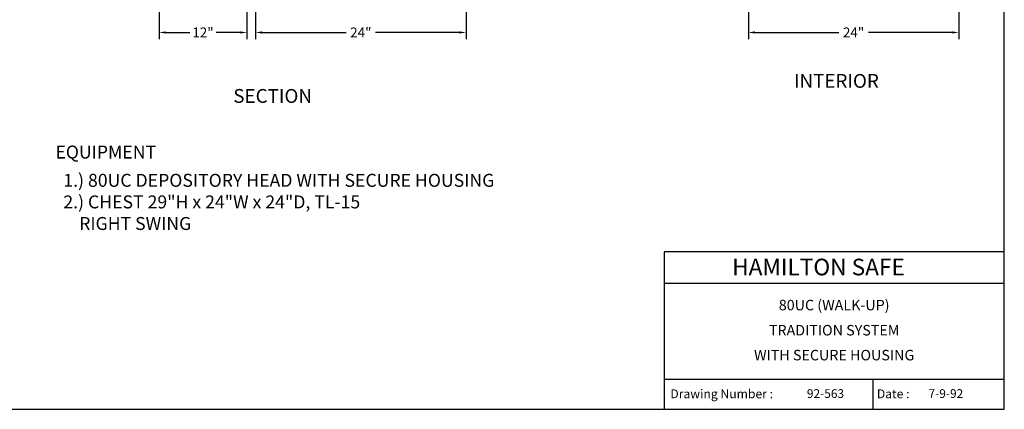
# Model space of a CAD drawing. Extents: x 85 to 261, y 87 to 219.
# Drawn here: x 149 to 261, y 87 to 131 of the extents above; entities that cross this region are included whole.
import ezdxf
from ezdxf.enums import TextEntityAlignment as Align

# ---------------------------------------------------------------- set-up
doc = ezdxf.new("R2010")
doc.units = 0
doc.header["$LTSCALE"] = 2
doc.header["$MEASUREMENT"] = 0
doc.layers.get('0').update_dxf_attribs({"linetype": 'CONTINUOUS'})
doc.layers.get('DEFPOINTS').update_dxf_attribs({"linetype": 'CONTINUOUS'})
doc.styles.add('MONOTXT', font='monotxt')
doc.styles.add('ROMAND', font='romand')
doc.dimstyles.new('STANDARD$0', dxfattribs={"dimtxt": 0.18, "dimasz": 0.18, "dimexe": 0.18, "dimexo": 0.0625, "dimgap": 0.09, "dimtad": 0, "dimtih": 1, "dimtoh": 1, "dimdec": 4, "dimzin": 0, "dimdsep": 46, "dimtxsty": 'Standard', "dimcen": 0.09, "dimadec": 0, "dimazin": 0, "dimtfac": 1, "dimtdec": 4, "dimtofl": 0, "dimtmove": 0, "dimatfit": 3, "dimfxl": 0, "dimtolj": 1, "dimtzin": 0, "dimarcsym": 0})

# ---------------------------------------------------------------- blocks, each defined once
blk = doc.blocks.new('BORDER')
for p, q in [((1, 0), (1, 1)), ((0, 0), (1, 0))]:
    blk.add_line(p, q)
blk = doc.blocks.new('CATALOGPAPER')
blk.add_line((413.78, 16.98), (413.78, 8.35))
for points in [[(451.38, 53.42), (451.38, 53.44), (354, 53.42), (353.98, 53.44)], [(354, 53.42), (353.98, 53.44), (354, 8.35), (353.98, 8.35)], [(451.38, 44.4), (451.38, 44.42), (354, 44.4), (353.98, 44.42)], [(451.38, 16.98), (451.38, 17), (354, 16.98), (353.98, 17)]]:
    blk.add_trace(points)
at = {"xscale": 443.2082176208496, "yscale": 332.4061632156372, "zscale": 443.2082176208496}
blk.add_blockref('BORDER', (8.17, 8.35), dxfattribs=at)
at = {"style": 'ROMAND'}
blk.add_text('HAMILTON SAFE', height=4.7559, dxfattribs=at).set_placement((373.48, 46.67))
for s, height, p in [('Drawing Number :', 2.5548, (355.79, 11.5)), ('Date :', 2.555, (414.89, 11.5))]:
    blk.add_text(s, height=height).set_placement(p)
for tag, p, height in [('REV1', (379.87, 335.22), 3), ('REV2', (379.87, 326.53), 3), ('DWG#', (394.87, 11.6), 2.5), ('DATE', (429.68, 11.6), 2.5)]:
    blk.add_attdef(tag, p, '', height=height)
for tag, p in [('FIRSTLINE', (402.68, 38.16)), ('SECONDLINE', (402.68, 30.97)), ('THIRDLINE', (402.68, 23.85))]:
    blk.add_attdef(tag, text='', height=3).set_placement(p, align=Align.MIDDLE_CENTER)
blk = doc.blocks.new('*D8')
at = {"color": 1, "linetype": 'Continuous', "lineweight": -2}
for p, q in [((232.29, 134.83), (232.29, 129.15)), ((256.29, 134.83), (256.29, 129.15)), ((233.04, 129.9), (242.6, 129.9)), ((255.54, 129.9), (245.98, 129.9))]:
    blk.add_line(p, q, dxfattribs=at)
at = {"color": 1, "linetype": 'Continuous'}
for points in [[(233.04, 130.02), (233.04, 129.77), (232.29, 129.9)], [(255.54, 130.02), (255.54, 129.77), (256.29, 129.9)]]:
    blk.add_solid(points, dxfattribs=at)
at = {"layer": 'DEFPOINTS', "color": 0, "linetype": 'Continuous'}
for p in [(232.29, 135.2), (256.29, 135.2), (256.29, 129.9)]:
    blk.add_point(p, dxfattribs=at)
at = {"color": 5, "linetype": 'Continuous', "insert": (244.29, 129.9), "char_height": 1.125, "attachment_point": 5}
blk.add_mtext('\\A1;24"', dxfattribs=at)
blk = doc.blocks.new('*D9')
at = {"color": 1, "linetype": 'Continuous', "lineweight": -2}
for p, q in [((176.1, 134.83), (176.1, 129.15)), ((200.1, 134.83), (200.1, 129.15)), ((176.85, 129.9), (186.42, 129.9)), ((199.35, 129.9), (189.79, 129.9))]:
    blk.add_line(p, q, dxfattribs=at)
at = {"color": 1, "linetype": 'Continuous'}
for points in [[(176.85, 130.02), (176.85, 129.77), (176.1, 129.9)], [(199.35, 130.02), (199.35, 129.77), (200.1, 129.9)]]:
    blk.add_solid(points, dxfattribs=at)
at = {"layer": 'DEFPOINTS', "color": 0, "linetype": 'Continuous'}
for p in [(176.1, 135.2), (200.1, 135.2), (200.1, 129.9)]:
    blk.add_point(p, dxfattribs=at)
at = {"color": 5, "linetype": 'Continuous', "insert": (188.1, 129.9), "char_height": 1.125, "attachment_point": 5}
blk.add_mtext('\\A1;24"', dxfattribs=at)
blk = doc.blocks.new('*D10')
at = {"color": 1, "linetype": 'Continuous', "lineweight": -2}
for p, q in [((165.1, 134.83), (165.1, 129.15)), ((175.1, 134.83), (175.1, 129.15)), ((165.85, 129.9), (168.6, 129.9)), ((174.35, 129.9), (171.6, 129.9))]:
    blk.add_line(p, q, dxfattribs=at)
at = {"color": 1, "linetype": 'Continuous'}
for points in [[(165.85, 130.02), (165.85, 129.77), (165.1, 129.9)], [(174.35, 130.02), (174.35, 129.77), (175.1, 129.9)]]:
    blk.add_solid(points, dxfattribs=at)
at = {"layer": 'DEFPOINTS', "color": 0, "linetype": 'Continuous'}
for p in [(165.1, 135.2), (175.1, 135.2), (175.1, 129.9)]:
    blk.add_point(p, dxfattribs=at)
at = {"color": 5, "linetype": 'Continuous', "insert": (170.1, 129.9), "char_height": 1.125, "attachment_point": 5}
blk.add_mtext('\\A1;12"', dxfattribs=at)

msp = doc.modelspace()

# ---------------------------------------------------------------- linework, layer by layer
for p, q in [((261.4804, 104.91012), (222.67497, 104.91012)), ((222.67497, 104.91012), (222.67497, 86.94263)), ((222.68246, 101.30988), (261.4804, 101.30988)), ((222.68246, 90.38943), (261.4804, 90.38943))]:
    msp.add_line(p, q)

# ---------------------------------------------------------------- block references
at = {"color": 7}
ref = msp.add_blockref('CATALOGPAPER', (81.6355, 83.61747), dxfattribs=dict(at, xscale=0.3984375, yscale=0.3984375, zscale=0.3984375))
ref.add_attrib('FIRSTLINE', '80UC (WALK-UP)', dxfattribs={"height": 1.1953125}).set_placement((242.07931, 98.82105), align=Align.MIDDLE_CENTER)
ref.add_attrib('SECONDLINE', 'TRADITION SYSTEM', dxfattribs={"height": 1.1953125}).set_placement((242.07931, 95.95728), align=Align.MIDDLE_CENTER)
ref.add_attrib('THIRDLINE', 'WITH SECURE HOUSING', dxfattribs={"height": 1.1953125}).set_placement((242.07931, 93.11841), align=Align.MIDDLE_CENTER)
ref.add_attrib('DATE', '7-9-92', (252.83712, 88.23755), dxfattribs={"height": 0.996094})
ref.add_attrib('DWG#', '92-563', (238.96652, 88.23755), dxfattribs={"height": 0.996094})

# ---------------------------------------------------------------- texts
at = {"color": 7, "style": 'MONOTXT'}
for s, height, p in [('INTERIOR', 1.574707, (237.49126, 123.5865)), ('SECTION', 1.574707, (173.55414, 121.87377)), ('%%UEQUIPMENT%%U', 1.4762878, (153.27395, 115.52937)), ('  1.) 80UC DEPOSITORY HEAD WITH SECURE HOUSING', 1.4762878, (153.27395, 112.30355)), ('  2.) CHEST 29"H x 24"W x 24"D, TL-15', 1.4762878, (153.27395, 109.84307)), ('      RIGHT SWING', 1.4762878, (153.27395, 107.3826))]:
    msp.add_text(s, height=height, dxfattribs=at).set_placement(p)

# ---------------------------------------------------------------- dimensions: what is measured, and where the dimension line sits
at = {"color": 7, "linetype": 'Continuous'}
dim = msp.add_linear_dim(base=(175.1035, 129.8972), p1=(165.1035, 135.20024), p2=(175.1035, 135.20024), text='12"', dimstyle='STANDARD$0', override={"dimscale": 6, "dimtxt": 0.1875, "dimasz": 0.125, "dimexe": 0.125, "dimgap": 0.0625, "dimlunit": 5, "dimpost": '"', "dimcen": 0.0625, "dimclrd": 1, "dimclre": 1, "dimclrt": 5, "dimtol": 0, "dimlim": 0, "dimtp": 0, "dimtm": 0, "dimtfac": 1, "dimtdec": 4, "dimtolj": 1, "dimtzin": 0}, dxfattribs=at)
dim.commit()
dim.dimension.update_dxf_attribs({"geometry": '*D10', "text_midpoint": (170.1035, 129.8972)})
for base, p1, p2, picture, middle in [((200.1035, 129.8972), (176.1035, 135.20024), (200.1035, 135.20024), '*D9', (188.1035, 129.8972)), ((256.28911, 129.8972), (232.28911, 135.20024), (256.28911, 135.20024), '*D8', (244.28911, 129.8972))]:
    dim = msp.add_linear_dim(base=base, p1=p1, p2=p2, dimstyle='STANDARD$0', override={"dimscale": 6, "dimtxt": 0.1875, "dimasz": 0.125, "dimexe": 0.125, "dimgap": 0.0625, "dimlunit": 5, "dimpost": '"', "dimcen": 0.0625, "dimclrd": 1, "dimclre": 1, "dimclrt": 5, "dimtol": 0, "dimlim": 0, "dimtp": 0, "dimtm": 0, "dimtfac": 1, "dimtdec": 4, "dimtolj": 1, "dimtzin": 0}, dxfattribs=at)
    dim.commit()
    dim.dimension.update_dxf_attribs({"geometry": picture, "text_midpoint": middle})

doc.saveas('drawing.dxf')
